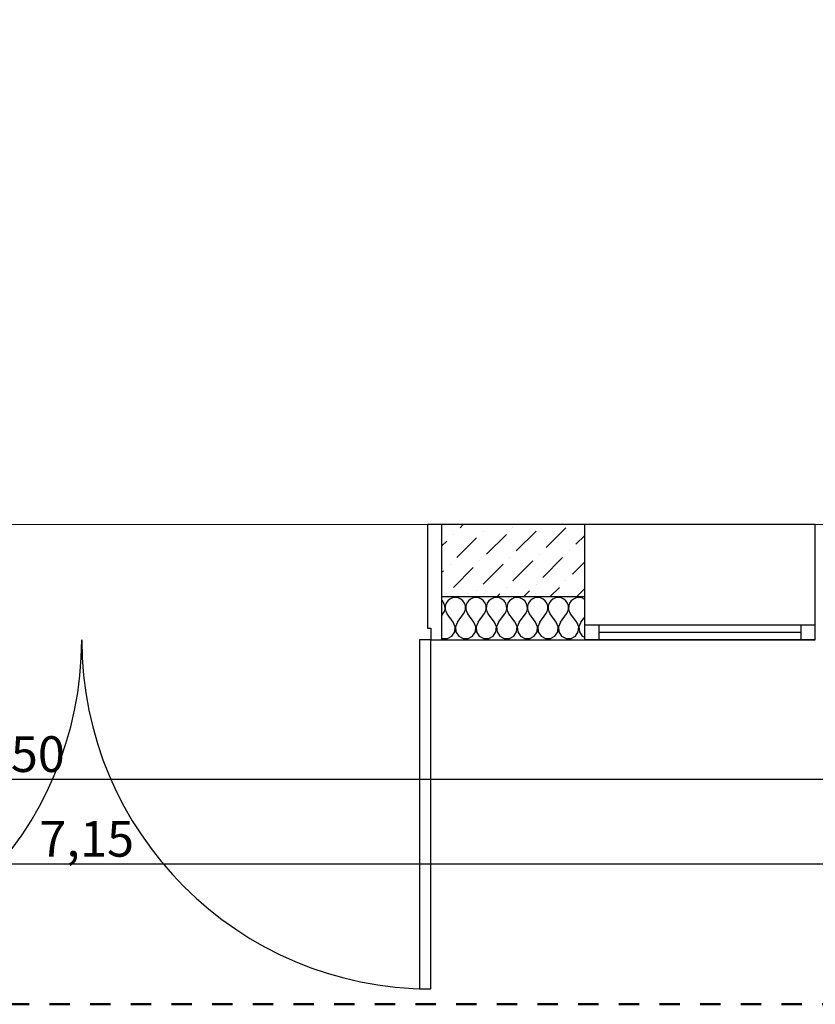
# Model space of a CAD drawing. Units: millimetres. Extents: x 488680 to 498242, y 439492 to 454493.
# Drawn here: x 492988 to 495749, y 440190 to 443607 of the extents above; entities that cross this region are included whole.
import ezdxf

# ---------------------------------------------------------------- set-up
doc = ezdxf.new("R2010")
doc.units = ezdxf.units.MM
doc.header["$MEASUREMENT"] = 0
doc.linetypes.add('Črtkana - kratka', pattern=[141.111111, 70.555556, -70.555556])
for name, color, linetype in [('New_A_POVRSINE', 7, 'Continuous'), ('New_KOTE', 7, 'Continuous'), ('New_STENA', 7, 'Continuous')]:
    doc.layers.add(name, color=color, linetype=linetype)
for name, color, linetype, lineweight in [('New_ARCHICAD Doors_Pen_No__80', 7, 'Continuous', 30), ('New_ARCHICAD Windows_Pen_No__3', 7, 'Continuous', 30), ('New_CRTA_Pen_No__238', 1, 'Continuous', 50), ('New_KOTE_Pen_No__1', 7, 'Continuous', 30), ('New_STENA_Pen_No__27', 7, 'Continuous', 30), ('New_STENA_Pen_No__47', 7, 'Continuous', 30), ('New_STENA_Pen_No__80', 7, 'Continuous', 30)]:
    doc.layers.add(name, color=color, linetype=linetype, lineweight=lineweight)
doc.styles.add('GENERATED_STYLE_2', font='arial.ttf')
doc.dimstyles.new('GENERATED_STYLE__2', dxfattribs={"dimtxt": 124.000001, "dimasz": 71.25, "dimexe": 0.18, "dimexo": 0.0625, "dimgap": 0.09, "dimtad": 1, "dimtih": 1, "dimtoh": 1, "dimlfac": 0.001, "dimzin": 0, "dimdsep": 46, "dimtxsty": 'GENERATED_STYLE_2', "dimblk": 'ARROWHEAD_6', "dimblk1": 'ARROWHEAD_6', "dimblk2": 'ARROWHEAD_6', "dimcen": 0.09, "dimclrd": 7, "dimclre": 7, "dimclrt": 7, "dimadec": 0, "dimazin": 0, "dimtfac": 1, "dimtdec": 4, "dimtmove": 0, "dimatfit": 3, "dimfxl": 0, "dimtolj": 1, "dimtzin": 0, "dimarcsym": 0})
doc.dimstyles.new('GENERATED_STYLE__3', dxfattribs={"dimtxt": 124.000001, "dimasz": 71.25, "dimexe": 0.18, "dimexo": 0.0625, "dimgap": 0.09, "dimtad": 1, "dimlfac": 0.001, "dimzin": 0, "dimdsep": 46, "dimtxsty": 'GENERATED_STYLE_2', "dimblk": 'ARROWHEAD_6', "dimblk1": 'ARROWHEAD_6', "dimblk2": 'ARROWHEAD_6', "dimcen": 0.09, "dimclrd": 7, "dimclre": 7, "dimclrt": 7, "dimadec": 0, "dimazin": 0, "dimtfac": 1, "dimtdec": 4, "dimtmove": 0, "dimatfit": 3, "dimfxl": 0, "dimtolj": 1, "dimtzin": 0, "dimarcsym": 0})

# ---------------------------------------------------------------- blocks, each defined once
blk = doc.blocks.new('*X36')
at = {"layer": 'New_STENA_Pen_No__80', "color": 7, "linetype": 'Continuous', "lineweight": 30}
for p, q in [((494490.2, 441600.2), (494481.2, 441596.2)), ((494500, 441601.6), (494490.2, 441600.2)), ((494509.8, 441600.2), (494500, 441601.6)), ((494518.8, 441596.2), (494509.8, 441600.2)), ((494561.7, 441600.2), (494552.7, 441596.2)), ((494571.4, 441601.6), (494561.7, 441600.2)), ((494581.2, 441600.2), (494571.4, 441601.6)), ((494590.2, 441596.2), (494581.2, 441600.2)), ((494633.1, 441600.2), (494624.1, 441596.2)), ((494642.9, 441601.6), (494633.1, 441600.2)), ((494652.6, 441600.2), (494642.9, 441601.6)), ((494661.6, 441596.2), (494652.6, 441600.2)), ((494704.5, 441600.2), (494695.5, 441596.2)), ((494714.3, 441601.6), (494704.5, 441600.2)), ((494724, 441600.2), (494714.3, 441601.6)), ((494733.1, 441596.2), (494724, 441600.2)), ((494776, 441600.2), (494766.9, 441596.2)), ((494785.7, 441601.6), (494776, 441600.2)), ((494795.5, 441600.2), (494785.7, 441601.6)), ((494804.5, 441596.2), (494795.5, 441600.2)), ((494847.4, 441600.2), (494838.4, 441596.2)), ((494857.1, 441601.6), (494847.4, 441600.2)), ((494866.9, 441600.2), (494857.1, 441601.6)), ((494875.9, 441596.2), (494866.9, 441600.2)), ((494918.8, 441600.2), (494909.8, 441596.2)), ((494928.6, 441601.6), (494918.8, 441600.2)), ((494938.3, 441600.2), (494928.6, 441601.6)), ((494947.3, 441596.2), (494938.3, 441600.2)), ((494454.9, 441590), (494453.4, 441591.2)), ((494460.5, 441581.8), (494454.9, 441590)), ((494463.7, 441572.5), (494460.5, 441581.8)), ((494464.1, 441562.7), (494463.7, 441572.5)), ((494464.9, 441572.5), (494464.4, 441562.7)), ((494468.1, 441581.8), (494464.9, 441572.5)), ((494473.6, 441590), (494468.1, 441581.8)), ((494481.2, 441596.2), (494473.6, 441590)), ((494526.4, 441590), (494518.8, 441596.2)), ((494531.9, 441581.8), (494526.4, 441590)), ((494535.1, 441572.5), (494531.9, 441581.8)), ((494535.6, 441562.7), (494535.1, 441572.5)), ((494536.3, 441572.5), (494535.9, 441562.7)), ((494539.5, 441581.8), (494536.3, 441572.5)), ((494545.1, 441590), (494539.5, 441581.8)), ((494552.7, 441596.2), (494545.1, 441590)), ((494597.8, 441590), (494590.2, 441596.2)), ((494603.4, 441581.8), (494597.8, 441590)), ((494606.5, 441572.5), (494603.4, 441581.8)), ((494607, 441562.7), (494606.5, 441572.5)), ((494607.8, 441572.5), (494607.3, 441562.7)), ((494610.9, 441581.8), (494607.8, 441572.5)), ((494616.5, 441590), (494610.9, 441581.8)), ((494624.1, 441596.2), (494616.5, 441590)), ((494669.2, 441590), (494661.6, 441596.2)), ((494674.8, 441581.8), (494669.2, 441590)), ((494677.9, 441572.5), (494674.8, 441581.8)), ((494678.4, 441562.7), (494677.9, 441572.5)), ((494679.2, 441572.5), (494678.7, 441562.7)), ((494682.3, 441581.8), (494679.2, 441572.5)), ((494687.9, 441590), (494682.3, 441581.8)), ((494695.5, 441596.2), (494687.9, 441590)), ((494740.6, 441590), (494733.1, 441596.2)), ((494746.2, 441581.8), (494740.6, 441590)), ((494749.4, 441572.5), (494746.2, 441581.8)), ((494749.9, 441562.7), (494749.4, 441572.5)), ((494750.6, 441572.5), (494750.1, 441562.7)), ((494753.8, 441581.8), (494750.6, 441572.5)), ((494759.4, 441590), (494753.8, 441581.8)), ((494766.9, 441596.2), (494759.4, 441590)), ((494812.1, 441590), (494804.5, 441596.2)), ((494817.7, 441581.8), (494812.1, 441590)), ((494820.8, 441572.5), (494817.7, 441581.8)), ((494821.3, 441562.7), (494820.8, 441572.5)), ((494822.1, 441572.5), (494821.6, 441562.7)), ((494825.2, 441581.8), (494822.1, 441572.5)), ((494830.8, 441590), (494825.2, 441581.8)), ((494838.4, 441596.2), (494830.8, 441590)), ((494883.5, 441590), (494875.9, 441596.2)), ((494889.1, 441581.8), (494883.5, 441590)), ((494892.2, 441572.5), (494889.1, 441581.8)), ((494892.7, 441562.7), (494892.2, 441572.5)), ((494893.5, 441572.5), (494893, 441562.7)), ((494896.6, 441581.8), (494893.5, 441572.5)), ((494902.2, 441590), (494896.6, 441581.8)), ((494909.8, 441596.2), (494902.2, 441590)), ((494948.9, 441594.9), (494947.3, 441596.2)), ((494453.4, 441539.5), (494457.1, 441544.4)), ((494457.1, 441544.4), (494461.9, 441553.1)), ((494461.9, 441553.1), (494464.1, 441562.7)), ((494464.4, 441562.7), (494466.7, 441553.1)), ((494466.7, 441553.1), (494471.4, 441544.4)), ((494492.9, 441515.9), (494471.4, 441544.4)), ((494507.1, 441515.9), (494528.6, 441544.4)), ((494528.6, 441544.4), (494533.3, 441553.1)), ((494533.3, 441553.1), (494535.6, 441562.7)), ((494535.9, 441562.7), (494538.1, 441553.1)), ((494538.1, 441553.1), (494542.9, 441544.4)), ((494564.3, 441515.9), (494542.9, 441544.4)), ((494578.6, 441515.9), (494600, 441544.4)), ((494600, 441544.4), (494604.8, 441553.1)), ((494604.8, 441553.1), (494607, 441562.7)), ((494607.3, 441562.7), (494609.5, 441553.1)), ((494609.5, 441553.1), (494614.3, 441544.4)), ((494635.7, 441515.9), (494614.3, 441544.4)), ((494650, 441515.9), (494671.4, 441544.4)), ((494671.4, 441544.4), (494676.2, 441553.1)), ((494676.2, 441553.1), (494678.4, 441562.7)), ((494678.7, 441562.7), (494680.9, 441553.1)), ((494680.9, 441553.1), (494685.7, 441544.4)), ((494707.1, 441515.9), (494685.7, 441544.4)), ((494721.4, 441515.9), (494742.9, 441544.4)), ((494742.9, 441544.4), (494747.6, 441553.1)), ((494747.6, 441553.1), (494749.9, 441562.7)), ((494750.1, 441562.7), (494752.4, 441553.1)), ((494752.4, 441553.1), (494757.1, 441544.4)), ((494778.6, 441515.9), (494757.1, 441544.4)), ((494792.9, 441515.9), (494814.3, 441544.4)), ((494814.3, 441544.4), (494819.1, 441553.1)), ((494819.1, 441553.1), (494821.3, 441562.7)), ((494821.6, 441562.7), (494823.8, 441553.1)), ((494823.8, 441553.1), (494828.6, 441544.4)), ((494850, 441515.9), (494828.6, 441544.4)), ((494864.3, 441515.9), (494885.7, 441544.4)), ((494885.7, 441544.4), (494890.5, 441553.1)), ((494890.5, 441553.1), (494892.7, 441562.7)), ((494893, 441562.7), (494895.2, 441553.1)), ((494895.2, 441553.1), (494900, 441544.4)), ((494921.4, 441515.9), (494900, 441544.4)), ((494935.7, 441515.9), (494948.9, 441533.5)), ((494499.6, 441499.8), (494492.9, 441515.9)), ((494497.9, 441482.5), (494499.6, 441499.8)), ((494507.1, 441515.9), (494500.4, 441499.8)), ((494500.4, 441499.8), (494502.1, 441482.5)), ((494571, 441499.8), (494564.3, 441515.9)), ((494569.4, 441482.5), (494571, 441499.8)), ((494578.6, 441515.9), (494571.8, 441499.8)), ((494571.8, 441499.8), (494573.5, 441482.5)), ((494642.4, 441499.8), (494635.7, 441515.9)), ((494640.8, 441482.5), (494642.4, 441499.8)), ((494650, 441515.9), (494643.3, 441499.8)), ((494643.3, 441499.8), (494644.9, 441482.5)), ((494713.9, 441499.8), (494707.1, 441515.9)), ((494712.2, 441482.5), (494713.9, 441499.8)), ((494721.4, 441515.9), (494714.7, 441499.8)), ((494714.7, 441499.8), (494716.3, 441482.5)), ((494785.3, 441499.8), (494778.6, 441515.9)), ((494783.7, 441482.5), (494785.3, 441499.8)), ((494792.9, 441515.9), (494786.1, 441499.8)), ((494786.1, 441499.8), (494787.8, 441482.5)), ((494856.7, 441499.8), (494850, 441515.9)), ((494855.1, 441482.5), (494856.7, 441499.8)), ((494864.3, 441515.9), (494857.6, 441499.8)), ((494857.6, 441499.8), (494859.2, 441482.5)), ((494928.2, 441499.8), (494921.4, 441515.9)), ((494926.5, 441482.5), (494928.2, 441499.8)), ((494935.7, 441515.9), (494929, 441499.8)), ((494929, 441499.8), (494930.6, 441482.5)), ((494473, 441459.8), (494488.3, 441468)), ((494488.3, 441468), (494497.9, 441482.5)), ((494502.1, 441482.5), (494511.7, 441468)), ((494511.7, 441468), (494527, 441459.8)), ((494544.4, 441459.8), (494559.7, 441468)), ((494559.7, 441468), (494569.4, 441482.5)), ((494573.5, 441482.5), (494583.1, 441468)), ((494583.1, 441468), (494598.4, 441459.8)), ((494615.8, 441459.8), (494631.2, 441468)), ((494631.2, 441468), (494640.8, 441482.5)), ((494644.9, 441482.5), (494654.5, 441468)), ((494654.5, 441468), (494669.9, 441459.8)), ((494687.3, 441459.8), (494702.6, 441468)), ((494702.6, 441468), (494712.2, 441482.5)), ((494716.3, 441482.5), (494726, 441468)), ((494726, 441468), (494741.3, 441459.8)), ((494758.7, 441459.8), (494774, 441468)), ((494774, 441468), (494783.7, 441482.5)), ((494787.8, 441482.5), (494797.4, 441468)), ((494797.4, 441468), (494812.7, 441459.8)), ((494830.1, 441459.8), (494845.5, 441468)), ((494845.5, 441468), (494855.1, 441482.5)), ((494859.2, 441482.5), (494868.8, 441468)), ((494868.8, 441468), (494884.2, 441459.8)), ((494901.6, 441459.8), (494916.9, 441468)), ((494916.9, 441468), (494926.5, 441482.5)), ((494930.6, 441482.5), (494940.3, 441468)), ((494940.3, 441468), (494948.9, 441463.4)), ((494453.4, 441460.9), (494455.6, 441459.8)), ((494455.6, 441459.8), (494473, 441459.8)), ((494527, 441459.8), (494544.4, 441459.8)), ((494598.4, 441459.8), (494615.8, 441459.8)), ((494669.9, 441459.8), (494687.3, 441459.8)), ((494741.3, 441459.8), (494758.7, 441459.8)), ((494812.7, 441459.8), (494830.1, 441459.8)), ((494884.2, 441459.8), (494901.6, 441459.8))]:
    blk.add_line(p, q, dxfattribs=at)
blk = doc.blocks.new('Window 23[5]')
at = {"layer": 'New_ARCHICAD Windows_Pen_No__3', "color": 7, "linetype": 'Continuous', "lineweight": 30}
for p, q in [((495748.9, 441855.1), (494948.9, 441855.1)), ((494948.9, 441605.1), (494948.9, 441855.1)), ((495748.9, 441605.1), (495748.9, 441855.1)), ((494948.9, 441505.1), (494948.9, 441605.1)), ((495748.9, 441505.1), (495748.9, 441605.1)), ((494998.9, 441505.1), (494948.9, 441505.1)), ((494948.9, 441455.1), (494948.9, 441505.1)), ((494948.9, 441455.1), (494948.9, 441505.1)), ((494998.9, 441455.1), (494998.9, 441505.1)), ((495698.9, 441505.1), (494998.9, 441505.1)), ((495748.9, 441505.1), (495698.9, 441505.1)), ((495698.9, 441505.1), (495698.9, 441455.1)), ((495748.9, 441455.1), (495748.9, 441505.1)), ((495748.9, 441455.1), (495748.9, 441505.1)), ((495698.9, 441480.1), (494998.9, 441480.1)), ((495748.9, 441455.1), (494948.9, 441455.1)), ((494948.9, 441455.1), (494998.9, 441455.1)), ((494998.9, 441455.1), (495698.9, 441455.1)), ((495698.9, 441455.1), (495748.9, 441455.1))]:
    blk.add_line(p, q, dxfattribs=at)
blk = doc.blocks.new('Double Door with Transom 23[6]')
at = {"layer": 'New_ARCHICAD Doors_Pen_No__80', "color": 7, "linetype": 'Continuous', "lineweight": 30}
for p, q in [((491953.4, 441855.1), (491953.4, 441455.1)), ((492003.4, 441855.1), (491953.4, 441855.1)), ((491953.4, 441605.1), (491953.4, 441855.1)), ((491953.4, 441605.1), (491953.4, 441855.1)), ((492003.4, 441495.1), (492003.4, 441855.1)), ((494403.4, 441855.1), (494403.4, 441495.1)), ((494453.4, 441855.1), (494403.4, 441855.1)), ((494453.4, 441455.1), (494453.4, 441855.1)), ((494453.4, 441605.1), (494453.4, 441855.1)), ((494453.4, 441605.1), (494453.4, 441855.1)), ((491953.4, 441455.1), (491953.4, 441605.1)), ((491953.4, 441455.1), (491953.4, 441605.1)), ((494453.4, 441455.1), (494453.4, 441605.1)), ((494453.4, 441455.1), (494453.4, 441605.1)), ((491991.4, 441455.1), (491991.4, 441495.1)), ((491991.4, 441495.1), (492003.4, 441495.1)), ((494403.4, 441495.1), (494415.4, 441495.1)), ((494415.4, 441495.1), (494415.4, 441455.1)), ((491953.4, 441455.1), (491991.4, 441455.1)), ((491991.4, 440243.1), (491991.4, 441455.1)), ((491991.4, 441455.1), (492031.4, 441455.1)), ((492031.4, 441455.1), (492031.4, 440243.1)), ((494415.4, 441455.1), (494375.4, 441455.1)), ((494375.4, 441455.1), (494375.4, 440243.1)), ((494415.4, 441455.1), (494453.4, 441455.1)), ((494415.4, 440243.1), (494415.4, 441455.1)), ((492031.4, 440243.1), (491991.4, 440243.1)), ((494375.4, 440243.1), (494415.4, 440243.1))]:
    blk.add_line(p, q, dxfattribs=at)
for centre, start, end in [((491991.4, 441455.1), 270, 0), ((494415.4, 441455.1), 180, 270)]:
    blk.add_arc(centre, 1212, start, end, dxfattribs=at)
blk = doc.blocks.new('Wall_11', base_point=(490300.4, 441855.1))
at = {"layer": 'New_STENA', "linetype": 'Continuous', "lineweight": 0, "true_color": 0x000000}
h = blk.add_hatch(dxfattribs=at)
h.set_pattern_fill('dot_dashed', color=18, style=0, pattern_type=2)
h.set_pattern_definition([(45, (0, 0), (-91.923878, 91.923878), [97.499996, -32.499999, 0, -32.499999]), (45, (11.49, 103.41), (-91.923878, 91.923878), [97.499996, -32.499999, 0, -32.499999])])
h.paths.add_polyline_path([(494453.4, 441855.1), (494453.4, 441605.1), (494948.9, 441605.1), (494948.9, 441855.1)])
at = {"layer": 'New_STENA_Pen_No__27', "color": 7, "linetype": 'Continuous', "lineweight": 30}
for p, q in [((494453.4, 441605.1), (494453.4, 441855.1)), ((494948.9, 441605.1), (494948.9, 441855.1)), ((495748.9, 441605.1), (495748.9, 441855.1)), ((494453.4, 441605.1), (494948.9, 441605.1))]:
    blk.add_line(p, q, dxfattribs=at)
at = {"layer": 'New_STENA_Pen_No__47', "color": 7, "linetype": 'Continuous', "lineweight": 30}
for p, q in [((494453.4, 441455.1), (494453.4, 441605.1)), ((494948.9, 441505.1), (494948.9, 441605.1)), ((495748.9, 441505.1), (495748.9, 441605.1)), ((494948.9, 441455.1), (494948.9, 441505.1)), ((495748.9, 441455.1), (495748.9, 441505.1))]:
    blk.add_line(p, q, dxfattribs=at)
at = {"layer": 'New_STENA_Pen_No__47', "color": 7, "linetype": 'Continuous', "lineweight": 30, "flags": 128}
for points in [[(494948.9, 441855.1), (494453.4, 441855.1)], [(494453.4, 441455.1), (494948.9, 441455.1)]]:
    blk.add_lwpolyline(points, dxfattribs=at)
at = {"layer": 'New_ARCHICAD Doors_Pen_No__80', "color": 7, "linetype": 'Continuous', "lineweight": 30}
blk.add_blockref('Double Door with Transom 23[6]', (0, 0), dxfattribs=at)
at = {"layer": 'New_ARCHICAD Windows_Pen_No__3', "color": 7, "linetype": 'Continuous', "lineweight": 30}
blk.add_blockref('Window 23[5]', (0, 0), dxfattribs=at)
at = {"layer": 'New_STENA', "color": 7, "lineweight": 30}
blk.add_blockref('*X36', (0, 0), dxfattribs=at)
blk = doc.blocks.new('*D51')
at = {"layer": 'New_KOTE_Pen_No__1', "color": 7, "linetype": 'Continuous', "lineweight": 30}
for p, q in [((489647.4, 440607), (489647.4, 440747.6)), ((496795.4, 440607), (496795.4, 440747.6)), ((489684.9, 440714.8), (489609.9, 440639.8)), ((496757.9, 440639.8), (496832.9, 440714.8)), ((489591.1, 440677.3), (489647.4, 440677.3)), ((489647.4, 440677.3), (496795.4, 440677.3)), ((496795.4, 440677.3), (496851.6, 440677.3))]:
    blk.add_line(p, q, dxfattribs=at)
at = {"layer": 'New_KOTE_Pen_No__1', "color": 7, "lineweight": 30, "insert": (493056.4, 440702.1), "char_height": 124, "attachment_point": 7, "style": 'GENERATED_STYLE_2'}
blk.add_mtext('\\A1;{\\pql;\\fArial CE|b0|i0|c238|p34;7,15}', dxfattribs=at)
blk = doc.blocks.new('ARROWHEAD_6')
at = {"color": 0, "linetype": 'Continuous', "lineweight": 0}
for p, q in [((-0.5, -0.5), (0.5, 0.5)), ((0, 0), (-1, 0))]:
    blk.add_line(p, q, dxfattribs=at)
blk = doc.blocks.new('*D55')
at = {"layer": 'New_KOTE_Pen_No__1', "color": 7, "linetype": 'Continuous', "lineweight": 30}
for p, q in [((497143.6, 452721.9), (497218.6, 452646.9)), ((497251.4, 452684.4), (497110.8, 452684.4)), ((497181.1, 441855.1), (497181.1, 452684.4)), ((497143.6, 441892.6), (497218.6, 441817.6)), ((497251.4, 441855.1), (497110.8, 441855.1))]:
    blk.add_line(p, q, dxfattribs=at)
at = {"layer": 'New_KOTE_Pen_No__1', "color": 7, "lineweight": 30, "char_height": 124, "attachment_point": 7, "rotation": 90, "style": 'GENERATED_STYLE_2'}
for s, insert in [('\\A1;{\\pql;\\fArial CE|b0|i0|c238|p34;0,40}', (497156.3, 452317)), ('\\A1;{\\pql;\\fArial CE|b0|i0|c238|p34;10,83}', (497156.3, 446892.8))]:
    blk.add_mtext(s, dxfattribs=dict(at, insert=insert))
blk = doc.blocks.new('*D58')
at = {"layer": 'New_KOTE_Pen_No__1', "color": 7, "linetype": 'Continuous', "lineweight": 30}
for p, q in [((489897.4, 440901), (489897.4, 441041.6)), ((496395.4, 440901), (496395.4, 441041.6)), ((489934.9, 441008.8), (489859.9, 440933.8)), ((496432.9, 441008.8), (496357.9, 440933.8)), ((489897.4, 440971.3), (496395.4, 440971.3))]:
    blk.add_line(p, q, dxfattribs=at)
at = {"layer": 'New_KOTE_Pen_No__1', "color": 7, "lineweight": 30, "char_height": 124, "attachment_point": 7, "style": 'GENERATED_STYLE_2'}
for s, insert in [('\\A1;{\\pql;\\fArial CE|b0|i0|c238|p34;6,50}', (492816.5, 440996.1)), ('\\A1;{\\pql;\\fArial CE|b0|i0|c238|p34;0,40}', (496028, 440996.1))]:
    blk.add_mtext(s, dxfattribs=dict(at, insert=insert))

msp = doc.modelspace()

# ---------------------------------------------------------------- linework, layer by layer
at = {"layer": 'New_A_POVRSINE', "color": 254, "linetype": 'Continuous', "lineweight": 0, "true_color": 0xfdf2d0, "flags": 128}
msp.add_lwpolyline([(489897.367, 452684.435), (489897.367, 441855.144), (490300.367, 441855.144), (495995.38, 441855.144), (496395.38, 441855.144), (496395.38, 452684.435)], close=True, dxfattribs=at)
at = {"layer": 'New_CRTA_Pen_No__238', "color": 1, "linetype": 'Črtkana - kratka', "lineweight": 50}
msp.add_line((498241.986, 440189.716), (489149.725, 440189.716), dxfattribs=at)

# ---------------------------------------------------------------- block references
at = {"layer": 'New_STENA', "color": 7, "lineweight": 30}
msp.add_blockref('Wall_11', (490300.367, 441855.144), dxfattribs=at)

# ---------------------------------------------------------------- dimensions: what is measured, and where the dimension line sits
at = {"layer": 'New_KOTE', "color": 7, "linetype": 'Continuous', "lineweight": 30}
dim = msp.add_linear_dim(base=(497181.077, 452684.435), p1=(496195.38, 441855.144), p2=(493083.873, 452684.435), angle=90, dimstyle='GENERATED_STYLE__3', dxfattribs=at)
dim.commit()
dim.dimension.update_dxf_attribs({"geometry": '*D55', "text_midpoint": (497094.277, 447101.15), "dimtype": 160, "text_rotation": 90})
for base, p1, p2, picture, middle in [((496395.38, 440971.3), (489897.367, 447269.79), (496395.38, 447269.79), '*D58', (492977.516, 441058.1)), ((496795.38, 440677.272), (489647.367, 441455.144), (496795.38, 441455.144), '*D51', (493217.472, 440764.072))]:
    dim = msp.add_linear_dim(base=base, p1=p1, p2=p2, dimstyle='GENERATED_STYLE__2', dxfattribs=at)
    dim.commit()
    dim.dimension.update_dxf_attribs({"geometry": picture, "text_midpoint": middle, "dimtype": 160})

doc.saveas('drawing.dxf')
